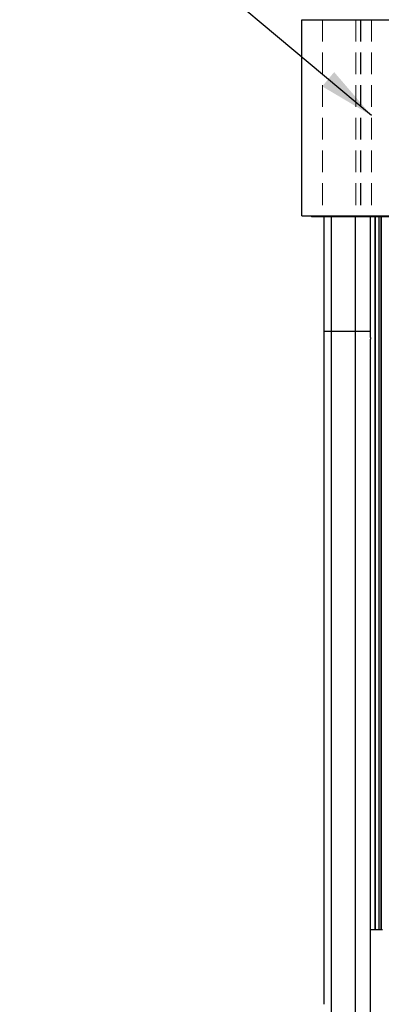
# Model space of a CAD drawing. Units: millimetres. Extents: x -1 to 297, y 1 to 209.
# Drawn here: x 35 to 56, y 56 to 114 of the extents above; entities that cross this region are included whole.
import ezdxf

# ---------------------------------------------------------------- set-up
doc = ezdxf.new("R2010")
doc.units = ezdxf.units.MM
doc.linetypes.add('HIDDEN', pattern=[1.905, 1.27, -0.635])
doc.layers.add('SLD-0', color=179, linetype='Continuous')
doc.dimstyles.new('SLDDIMSTYLE0', dxfattribs={"dimtxt": 0.18, "dimasz": 3.302, "dimexe": 0, "dimexo": 0.0625, "dimgap": 0, "dimtad": 0, "dimtih": 1, "dimtoh": 1, "dimdec": 0, "dimrnd": 1e-09, "dimzin": 0, "dimdsep": 46, "dimtxsty": 'Standard', "dimsah": 1, "dimcen": 0.09, "dimadec": 0, "dimazin": 0, "dimtfac": 3.302, "dimtdec": 0, "dimtofl": 0, "dimtmove": 0, "dimatfit": 3, "dimfxl": 0, "dimfrac": 2, "dimtolj": 1, "dimtzin": 0, "dimarcsym": 0})

msp = doc.modelspace()

# ---------------------------------------------------------------- linework, layer by layer
at = {"color": 7, "linetype": 'Continuous', "lineweight": 25}
for p, q in [((51.27, 102.152), (51.27, 113.58)), ((51.27, 113.58), (83.556, 113.58)), ((51.27, 102.152), (83.556, 102.152)), ((51.841, 102.152), (51.841, 102.094)), ((52.509, 102.094), (51.841, 102.094)), ((52.509, 102.152), (52.509, 102.094)), ((54.036, 102.094), (52.509, 102.094)), ((52.556, 102.094), (52.556, 95.446)), ((54.036, 102.094), (54.036, 102.152)), ((54.55, 102.094), (54.036, 102.094)), ((54.55, 102.152), (54.55, 102.094)), ((54.642, 102.094), (54.55, 102.094)), ((54.642, 102.152), (54.642, 102.094)), ((55.245, 102.094), (54.642, 102.094)), ((55.245, 102.152), (55.245, 102.094)), ((57.175, 102.094), (55.245, 102.094)), ((55.281, 95.446), (55.281, 102.094)), ((52.556, 95.446), (52.556, 56.226)), ((52.556, 95.446), (52.971, 95.446)), ((52.971, 95.446), (54.402, 95.446)), ((54.402, 95.446), (55.281, 95.446)), ((55.281, 95.06), (55.281, 95.446)), ((55.281, 32.589), (55.281, 94.974)), ((55.527, 60.56), (55.281, 60.56)), ((55.539, 60.56), (55.527, 60.56)), ((55.757, 60.56), (55.539, 60.56)), ((55.867, 60.56), (55.757, 60.56)), ((55.896, 60.56), (55.867, 60.56)), ((55.967, 60.56), (55.896, 60.56)), ((52.56, 56.226), (52.547, 56.226))]:
    msp.add_line(p, q, dxfattribs=at)
at = {"color": 7, "linetype": 'HIDDEN', "lineweight": 18}
for p, q in [((83.556, 113.58), (51.27, 113.58)), ((51.27, 102.152), (51.27, 113.58)), ((54.41, 113.58), (52.47, 113.58)), ((52.47, 113.58), (52.47, 102.152)), ((54.41, 113.58), (54.41, 102.152)), ((54.693, 113.58), (54.41, 113.58)), ((54.41, 113.58), (54.713, 113.58)), ((55.338, 113.58), (54.693, 113.58)), ((54.693, 113.58), (54.693, 102.152)), ((54.713, 113.58), (54.713, 102.152)), ((54.713, 113.58), (58.469, 113.58)), ((57.19, 113.58), (55.338, 113.58)), ((55.338, 113.58), (55.338, 102.152)), ((83.556, 102.152), (51.27, 102.152)), ((54.41, 102.152), (52.47, 102.152)), ((54.693, 102.152), (54.41, 102.152)), ((54.41, 102.152), (54.713, 102.152)), ((55.338, 102.152), (54.693, 102.152)), ((54.713, 102.152), (58.469, 102.152)), ((57.19, 102.152), (55.338, 102.152))]:
    msp.add_line(p, q, dxfattribs=at)
at = {"color": 8, "linetype": 'Continuous', "lineweight": 25}
for p, q in [((52.971, 102.094), (52.971, 95.446)), ((54.402, 95.446), (54.402, 102.094)), ((55.527, 102.094), (55.527, 60.56)), ((55.539, 102.094), (55.539, 60.56)), ((55.757, 102.094), (55.757, 60.56)), ((55.867, 102.094), (55.867, 60.56)), ((55.896, 102.094), (55.896, 60.56)), ((52.971, 95.446), (52.971, 33.993)), ((54.402, 33.993), (54.402, 95.446))]:
    msp.add_line(p, q, dxfattribs=at)
at = {"color": 7, "linetype": 'Continuous', "lineweight": 25}
msp.add_arc((55.795, 95.017), 0.515, 175.28646, 184.77244, dxfattribs=at)

# ---------------------------------------------------------------- leaders
at = {"layer": 'SLD-0'}
for points in [[(79.488, 106.88), (34.818, 125.185)], [(55.338, 107.991), (34.818, 125.185)]]:
    msp.add_leader(points, dimstyle='SLDDIMSTYLE0', dxfattribs=at)

doc.saveas('drawing.dxf')
